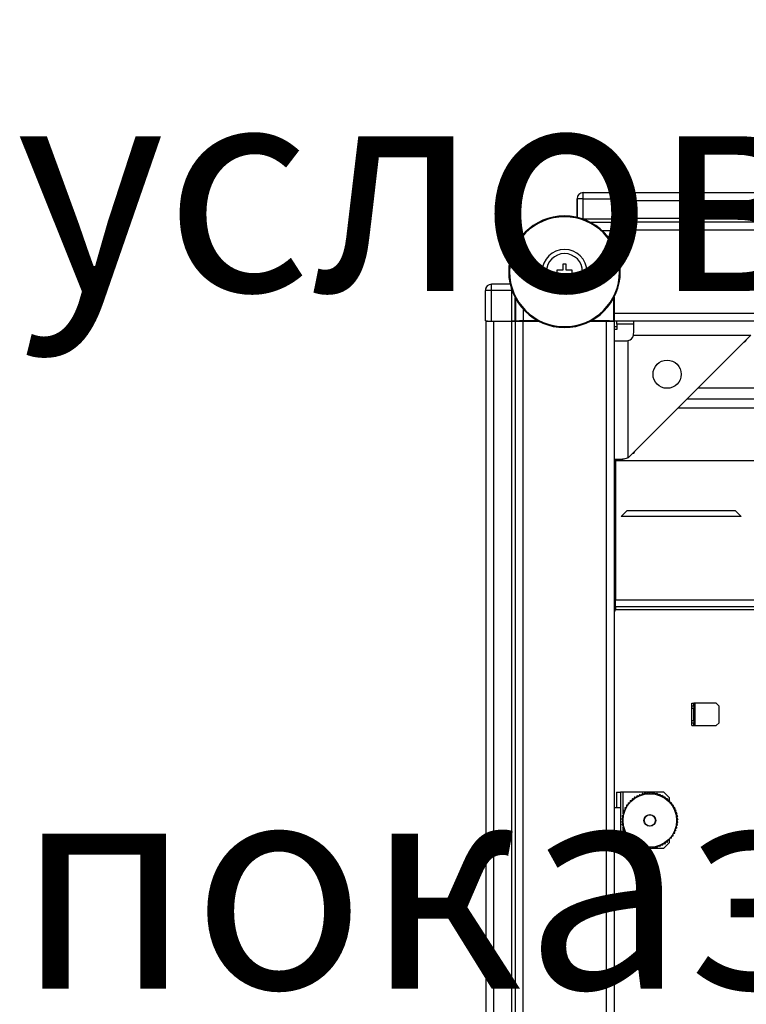
# Model space of a CAD drawing. Units: millimetres. Extents: x 456 to 935, y 266 to 658.
# Drawn here: x 551 to 577, y 297 to 333 of the extents above; entities that cross this region are included whole.
import ezdxf

# ---------------------------------------------------------------- set-up
doc = ezdxf.new("R2010")
doc.units = ezdxf.units.MM

msp = doc.modelspace()

# ---------------------------------------------------------------- linework, layer by layer
at = {"color": 7, "linetype": 'Continuous', "lineweight": 25}
for p, q in [((570.9445, 326.2031), (570.9445, 326.4231)), ((570.9445, 326.4231), (572.0426, 326.4231)), ((662.8489, 326.4107), (572.0489, 326.4107)), ((572.0489, 326.4107), (572.0489, 326.1307)), ((570.7245, 326.2031), (570.7245, 325.5336)), ((570.9445, 326.2031), (570.7245, 326.2031)), ((570.7245, 325.5336), (570.7245, 326.2031)), ((570.9445, 325.4847), (570.9445, 326.2031)), ((570.9445, 326.2031), (572.0445, 326.2031)), ((572.0445, 325.4847), (572.0445, 326.2031)), ((572.0489, 326.1307), (572.0445, 326.1799)), ((662.8489, 326.1307), (572.0489, 326.1307)), ((572.0489, 326.1307), (572.0489, 325.4907)), ((570.2709, 325.5557), (570.2709, 325.5857)), ((570.9445, 325.4847), (572.0445, 325.4847)), ((572.0489, 325.3575), (572.036, 325.3446)), ((572.0489, 325.2107), (572.0361, 325.198)), ((572.0489, 325.3575), (572.0456, 325.3608)), ((662.8489, 325.4907), (572.0489, 325.4907)), ((572.0489, 325.4907), (572.0489, 325.3607)), ((662.8489, 325.3607), (572.0489, 325.3607)), ((572.0489, 325.3607), (572.0489, 325.0807)), ((572.0336, 324.5305), (572.0336, 325.0646)), ((572.0349, 325.058), (572.0349, 324.5281)), ((662.8489, 325.0807), (572.0489, 325.0807)), ((572.0489, 325.0807), (572.0489, 324.5015)), ((570.3309, 323.8607), (570.2109, 323.8607)), ((570.2109, 323.8607), (570.2109, 323.6457)), ((570.3309, 323.6457), (570.3309, 323.8607)), ((570.2109, 323.6457), (569.9959, 323.6457)), ((569.9959, 323.6457), (569.9959, 323.5257)), ((569.9959, 323.5257), (570.2109, 323.5257)), ((570.2109, 323.5257), (570.2109, 323.3107)), ((570.5459, 323.6457), (570.3309, 323.6457)), ((570.3309, 323.3107), (570.3309, 323.5257)), ((570.3309, 323.5257), (570.5459, 323.5257)), ((570.5459, 323.5257), (570.5459, 323.6457)), ((568.3216, 323.1381), (567.6595, 323.1381)), ((567.6595, 322.9181), (567.6595, 323.1381)), ((570.2109, 323.3107), (570.3309, 323.3107)), ((567.6595, 322.9181), (567.4395, 322.9181)), ((567.4395, 321.82), (567.4395, 322.9181)), ((568.3779, 322.9181), (567.6595, 322.9181)), ((567.6595, 321.8181), (567.6595, 322.9181)), ((568.3779, 321.8181), (568.3779, 322.9181)), ((572.0336, 321.829), (572.0336, 322.6409)), ((572.0349, 322.6433), (572.0349, 322.1135)), ((572.0489, 322.6699), (572.0489, 322.0907)), ((572.0361, 321.9735), (572.0489, 321.9607)), ((662.8489, 322.0907), (572.0489, 322.0907)), ((572.0489, 322.0907), (572.0489, 321.8107)), ((567.4489, 321.8107), (567.4489, 271.0107)), ((567.4489, 321.8107), (567.7289, 321.8107)), ((567.6595, 321.8181), (568.3779, 321.8181)), ((567.7289, 321.8107), (567.7289, 271.0107)), ((567.7289, 321.8107), (568.3689, 321.8107)), ((568.3689, 321.8107), (568.3689, 271.0107)), ((568.3689, 321.8107), (568.4989, 321.8107)), ((568.4989, 321.8107), (568.4989, 271.0107)), ((568.4989, 321.8107), (568.7789, 321.8107)), ((568.5019, 321.817), (568.5051, 321.8137)), ((568.518, 321.8266), (568.5051, 321.8137)), ((568.6489, 321.8137), (568.5051, 321.8137)), ((568.6489, 321.8137), (568.6616, 321.8265)), ((568.6489, 321.8137), (568.6489, 321.8107)), ((568.7789, 321.8107), (568.7789, 271.0107)), ((568.7789, 321.8107), (569.3492, 321.8107)), ((568.798, 321.829), (569.3148, 321.829)), ((569.3172, 321.8277), (568.8016, 321.8277)), ((571.1925, 321.8107), (571.7689, 321.8107)), ((571.7461, 321.8277), (571.2245, 321.8277)), ((571.2269, 321.829), (572.0336, 321.829)), ((571.7689, 321.8107), (571.7689, 271.0107)), ((571.7689, 321.8107), (572.0489, 321.8107)), ((571.8861, 321.8265), (571.8989, 321.8137)), ((572.0489, 321.8137), (571.8989, 321.8137)), ((571.8989, 321.8107), (571.8989, 321.8137)), ((571.9019, 321.8137), (571.9019, 321.8107)), ((572.0489, 321.8137), (572.0336, 321.829)), ((662.8489, 321.8107), (572.0489, 321.8107)), ((572.0489, 321.8107), (572.0489, 271.0107)), ((572.1489, 321.7107), (572.1489, 321.8107)), ((572.1489, 321.7107), (572.1489, 321.5107)), ((572.7489, 321.8107), (572.7489, 321.5607)), ((570.2709, 321.6157), (570.2709, 321.5857)), ((572.1489, 321.6107), (572.0489, 321.6107)), ((572.1489, 321.5107), (572.0489, 321.5107)), ((572.5489, 316.9107), (576.9489, 321.3107)), ((572.7438, 321.3107), (576.9489, 321.3107)), ((572.0489, 321.1107), (572.2989, 321.1107)), ((572.5489, 316.9107), (572.5489, 321.1158)), ((576.703, 321.0648), (576.7732, 321.1054)), ((576.7302, 321.0921), (576.7732, 321.1054)), ((576.7732, 321.135), (576.7732, 321.1054)), ((660.2489, 319.0107), (574.6489, 319.0107)), ((572.7215, 317.0834), (572.7542, 317.0834)), ((572.7542, 317.0834), (572.7989, 317.1607)), ((572.7542, 317.0834), (572.7689, 317.1307)), ((662.8489, 316.8107), (572.0489, 316.8107)), ((572.0989, 316.8107), (572.0989, 311.8107)), ((572.1724, 316.8539), (572.3605, 316.8539)), ((572.2989, 314.8107), (572.4989, 315.0107)), ((576.3989, 315.0107), (572.4989, 315.0107)), ((576.3989, 315.0107), (576.5989, 314.8107)), ((576.5989, 314.8107), (572.2989, 314.8107)), ((572.0989, 311.5707), (572.0989, 311.8107)), ((662.7989, 311.8107), (572.0989, 311.8107)), ((662.7989, 311.5707), (572.0989, 311.5707)), ((572.0989, 311.5707), (572.0989, 311.4707)), ((572.0989, 311.4707), (662.7989, 311.4707)), ((574.8289, 308.1107), (574.9089, 308.1107)), ((574.8289, 308.0257), (574.8289, 308.1107)), ((574.8289, 308.0257), (574.9089, 308.0257)), ((574.8289, 307.9257), (574.8289, 308.0257)), ((574.9089, 307.9257), (574.8289, 307.9257)), ((574.8289, 307.4957), (574.8289, 307.9257)), ((574.9089, 308.0257), (574.9089, 308.1107)), ((574.9589, 308.1107), (574.9089, 308.1107)), ((574.9089, 308.0257), (574.9089, 307.9257)), ((574.9089, 307.4957), (574.9089, 307.9257)), ((574.9589, 307.3107), (574.9589, 308.1107)), ((575.7089, 308.1107), (574.9589, 308.1107)), ((575.8089, 308.0107), (575.7089, 308.1107)), ((575.8089, 307.4107), (575.8089, 308.0107)), ((574.8289, 307.4957), (574.9089, 307.4957)), ((574.8289, 307.3957), (574.8289, 307.4957)), ((574.9089, 307.3957), (574.8289, 307.3957)), ((574.8289, 307.3107), (574.8289, 307.3957)), ((574.8289, 307.3107), (574.9089, 307.3107)), ((574.9089, 307.4957), (574.9089, 307.3957)), ((574.9089, 307.3107), (574.9089, 307.3957)), ((574.9089, 307.3107), (574.9589, 307.3107)), ((574.9589, 307.3107), (575.7089, 307.3107)), ((575.7089, 307.3107), (575.8089, 307.4107)), ((572.1289, 304.9207), (572.1289, 304.3707)), ((572.1289, 304.9207), (572.2789, 304.9207)), ((572.2789, 304.9207), (572.2789, 304.3707)), ((572.3789, 304.9207), (572.2789, 304.9207)), ((573.8289, 304.9207), (572.3789, 304.9207)), ((572.697, 304.6841), (572.6798, 304.6316)), ((572.7037, 304.6896), (572.7587, 304.6955)), ((572.7813, 304.7459), (572.7587, 304.6955)), ((572.7886, 304.7507), (572.8439, 304.7507)), ((572.8716, 304.7986), (572.8439, 304.7507)), ((572.8793, 304.8025), (572.9343, 304.7968)), ((572.9669, 304.8415), (572.9343, 304.7968)), ((572.975, 304.8446), (573.0291, 304.8332)), ((573.0662, 304.8743), (573.0291, 304.8332)), ((573.0746, 304.8765), (573.1272, 304.8595)), ((573.1684, 304.8965), (573.1272, 304.8595)), ((573.1769, 304.8978), (573.2275, 304.8754)), ((573.2723, 304.9078), (573.2275, 304.8754)), ((573.2809, 304.9083), (573.3289, 304.8807)), ((573.3768, 304.9083), (573.3289, 304.8807)), ((573.3855, 304.9078), (573.4303, 304.8754)), ((573.4808, 304.8978), (573.4303, 304.8754)), ((573.4894, 304.8965), (573.5306, 304.8595)), ((573.5832, 304.8765), (573.5306, 304.8595)), ((573.5915, 304.8743), (573.6286, 304.8332)), ((573.6828, 304.8446), (573.6286, 304.8332)), ((573.6908, 304.8415), (573.7234, 304.7968)), ((573.7784, 304.8025), (573.7234, 304.7968)), ((573.7861, 304.7986), (573.8139, 304.7507)), ((573.8692, 304.7507), (573.8139, 304.7507)), ((574.0289, 304.7207), (573.8289, 304.9207)), ((573.8764, 304.7459), (573.899, 304.6955)), ((573.954, 304.6896), (573.899, 304.6955)), ((573.9607, 304.6841), (573.9779, 304.6316)), ((574.0289, 304.6206), (574.0289, 304.7207)), ((572.0489, 304.3707), (572.2789, 304.3707)), ((572.2789, 304.3707), (572.2789, 303.4707)), ((572.4371, 304.3603), (572.4427, 304.3052)), ((572.441, 304.368), (572.4888, 304.3957)), ((572.4889, 304.451), (572.4888, 304.3957)), ((572.4936, 304.4583), (572.5441, 304.4809)), ((572.55, 304.5359), (572.5441, 304.4809)), ((572.5554, 304.5426), (572.608, 304.5598)), ((572.6196, 304.6139), (572.608, 304.5598)), ((572.6257, 304.62), (572.6798, 304.6316)), ((574.032, 304.62), (573.9779, 304.6316)), ((574.0381, 304.6139), (574.0497, 304.5598)), ((574.1023, 304.5426), (574.0497, 304.5598)), ((574.1077, 304.5359), (574.1136, 304.4809)), ((574.1641, 304.4583), (574.1136, 304.4809)), ((574.1688, 304.451), (574.1689, 304.3957)), ((574.2168, 304.368), (574.1689, 304.3957)), ((574.2207, 304.3603), (574.215, 304.3052)), ((572.3318, 303.9673), (572.3642, 304.0121)), ((572.3418, 304.0627), (572.3642, 304.0121)), ((572.3431, 304.0712), (572.3801, 304.1124)), ((572.3631, 304.165), (572.3801, 304.1124)), ((572.3653, 304.1734), (572.4064, 304.2105)), ((572.395, 304.2646), (572.4064, 304.2105)), ((572.398, 304.2726), (572.4427, 304.3052)), ((574.2597, 304.2726), (574.215, 304.3052)), ((574.2628, 304.2646), (574.2514, 304.2105)), ((574.2924, 304.1734), (574.2514, 304.2105)), ((574.2947, 304.165), (574.2777, 304.1124)), ((574.3146, 304.0712), (574.2777, 304.1124)), ((574.316, 304.0627), (574.2936, 304.0121)), ((574.326, 303.9673), (574.2936, 304.0121)), ((572.3313, 303.9587), (572.3589, 303.9107)), ((572.3313, 303.8627), (572.3589, 303.9107)), ((572.3318, 303.8541), (572.3642, 303.8093)), ((572.3418, 303.7587), (572.3642, 303.8093)), ((572.3431, 303.7502), (572.3801, 303.709)), ((572.3631, 303.6564), (572.3801, 303.709)), ((572.3653, 303.648), (572.4064, 303.611)), ((574.2924, 303.648), (574.2514, 303.611)), ((574.3146, 303.7502), (574.2777, 303.709)), ((574.2947, 303.6564), (574.2777, 303.709)), ((574.326, 303.8541), (574.2936, 303.8093)), ((574.316, 303.7587), (574.2936, 303.8093)), ((574.3265, 303.9587), (574.2989, 303.9107)), ((574.3265, 303.8627), (574.2989, 303.9107)), ((572.2789, 303.4707), (572.0489, 303.4707)), ((572.1289, 303.4707), (572.1289, 302.9207)), ((572.2789, 302.9207), (572.2789, 303.4707)), ((572.395, 303.5568), (572.4064, 303.611)), ((572.398, 303.5488), (572.4427, 303.5162)), ((572.4371, 303.4611), (572.4427, 303.5162)), ((572.441, 303.4534), (572.4888, 303.4257)), ((572.4889, 303.3704), (572.4888, 303.4257)), ((572.4936, 303.3631), (572.5441, 303.3406)), ((572.55, 303.2855), (572.5441, 303.3406)), ((572.5554, 303.2788), (572.608, 303.2616)), ((572.6196, 303.2076), (572.608, 303.2616)), ((574.0381, 303.2076), (574.0497, 303.2616)), ((574.1023, 303.2788), (574.0497, 303.2616)), ((574.1077, 303.2855), (574.1136, 303.3406)), ((574.1641, 303.3631), (574.1136, 303.3406)), ((574.1688, 303.3704), (574.1689, 303.4257)), ((574.2168, 303.4534), (574.1689, 303.4257)), ((574.2597, 303.5488), (574.215, 303.5162)), ((574.2207, 303.4611), (574.215, 303.5162)), ((574.2628, 303.5568), (574.2514, 303.611)), ((572.1289, 302.9207), (572.2789, 302.9207)), ((572.2789, 302.9207), (572.3789, 302.9207)), ((572.3789, 302.9207), (573.2625, 302.9207)), ((572.6257, 303.2015), (572.6798, 303.1899)), ((572.697, 303.1373), (572.6798, 303.1899)), ((572.7037, 303.1318), (572.7587, 303.126)), ((572.7813, 303.0755), (572.7587, 303.126)), ((572.7886, 303.0708), (572.8439, 303.0707)), ((572.8716, 303.0228), (572.8439, 303.0707)), ((572.8793, 303.0189), (572.9343, 303.0246)), ((572.9669, 302.9799), (572.9343, 303.0246)), ((572.975, 302.9768), (573.0291, 302.9882)), ((573.0662, 302.9471), (573.0291, 302.9882)), ((573.0746, 302.9449), (573.1272, 302.9619)), ((573.1684, 302.925), (573.1272, 302.9619)), ((573.1769, 302.9236), (573.2275, 302.946)), ((573.2723, 302.9136), (573.2275, 302.946)), ((573.2809, 302.9131), (573.3289, 302.9407)), ((573.2941, 302.9207), (573.3637, 302.9207)), ((573.3768, 302.9131), (573.3289, 302.9407)), ((573.3855, 302.9136), (573.4303, 302.946)), ((573.3953, 302.9207), (573.8289, 302.9207)), ((573.4808, 302.9236), (573.4303, 302.946)), ((573.4894, 302.925), (573.5306, 302.9619)), ((573.5832, 302.9449), (573.5306, 302.9619)), ((573.5915, 302.9471), (573.6286, 302.9882)), ((573.6828, 302.9768), (573.6286, 302.9882)), ((573.6908, 302.9799), (573.7234, 303.0246)), ((573.7784, 303.0189), (573.7234, 303.0246)), ((573.7861, 303.0228), (573.8139, 303.0707)), ((573.8692, 303.0708), (573.8139, 303.0707)), ((573.8289, 302.9207), (574.0289, 303.1207)), ((573.8764, 303.0755), (573.899, 303.126)), ((573.954, 303.1318), (573.899, 303.126)), ((573.9607, 303.1373), (573.9779, 303.1899)), ((574.032, 303.2015), (573.9779, 303.1899)), ((574.0289, 303.1207), (574.0289, 303.2008))]:
    msp.add_line(p, q, dxfattribs=at)
at = {"color": 8, "linetype": 'Continuous', "lineweight": 25}
for p, q in [((571.1924, 325.3608), (572.0456, 325.3608)), ((572.036, 325.3446), (571.2228, 325.3446)), ((571.6173, 325.0646), (572.0336, 325.0646)), ((572.0349, 325.058), (572.0489, 325.058)), ((568.3779, 322.9181), (568.3777, 322.9655)), ((568.5019, 321.817), (568.5019, 322.6526)), ((568.518, 322.6226), (568.518, 321.8266)), ((568.798, 321.829), (568.798, 322.2327)), ((572.0489, 322.1135), (572.0349, 322.1135)), ((572.0361, 321.9735), (572.0489, 321.9735)), ((568.6616, 321.8265), (568.6616, 321.8107)), ((568.8016, 321.8107), (568.8016, 321.8277)), ((571.7461, 321.8277), (571.7461, 321.8107)), ((571.8861, 321.8107), (571.8861, 321.8265)), ((572.7489, 321.7107), (572.1489, 321.7107)), ((574.0198, 319.4107), (573.878, 319.4107)), ((659.8489, 319.4107), (575.0489, 319.4107)), ((574.3489, 318.7107), (660.5489, 318.7107)), ((572.3789, 304.1856), (572.3789, 304.9207)), ((572.3789, 302.9207), (572.3789, 303.6358))]:
    msp.add_line(p, q, dxfattribs=at)
at = {"color": 7, "linetype": 'Continuous', "lineweight": 25, "flags": 128}
for points in [[(567.453, 322.994), (567.4437, 322.9611), (567.4395, 322.9181)], [(567.665, 321.8181), (567.6743, 321.8161), (567.7289, 321.8107)]]:
    msp.add_lwpolyline(points, dxfattribs=at)
at = {"color": 7, "linetype": 'Continuous', "lineweight": 25}
for centre, radius in [((573.9489, 319.9107), 0.505), ((573.3289, 303.9107), 0.96), ((573.3289, 303.9107), 0.21), ((573.3289, 303.9107), 0.2)]:
    msp.add_circle(centre, radius, dxfattribs=at)
for centre, radius, start, end in [((570.9445, 326.2031), 0.22, 90, 180), ((570.9445, 326.2031), 0.22, 90.00513, 179.99487), ((570.2709, 323.5857), 2, 90, 270), ((570.2709, 323.5857), 1.97, 90, 270), ((570.2709, 323.5857), 2, 270, 90), ((570.2709, 323.5857), 1.97, 270, 90), ((570.2709, 323.5857), 0.8, 90, 270), ((570.2709, 323.5857), 0.65, 90, 270), ((570.2709, 323.5857), 0.8, 270, 90), ((570.2709, 323.5857), 0.65, 270, 90), ((567.6595, 322.9181), 0.22, 90, 180), ((572.4989, 321.3607), 0.25, 281.53696, 348.46304), ((572.0239, 311.4707), 0.075, 289.47122, 0)]:
    msp.add_arc(centre, radius, start, end, dxfattribs=at)
for centre, major_axis, start_param, end_param in [((572.0426, 326.2031), (0, 0.22), 4.712389, 6.291912), ((572.0456, 325.4847), (0, 0.124), 1.5707964, 3.132866), ((567.6595, 321.82), (0.22, 0), 3.132866, 4.712389), ((568.3779, 321.817), (0.124, 0), 0.0087266, 1.5707963)]:
    msp.add_ellipse(centre, major_axis=major_axis, ratio=0.0087269, start_param=start_param, end_param=end_param, dxfattribs=at)
at = {"color": 8, "linetype": 'Continuous', "lineweight": 25}
msp.add_open_spline([(570.8531, 325.485), (570.8563, 325.485), (570.8839, 325.4848), (570.9161, 325.4848), (570.9445, 325.4847)], degree=3, knots=[0, 0, 0, 0, 0.1153041, 1, 1, 1, 1], dxfattribs=at)
at = {"color": 7, "linetype": 'Continuous', "lineweight": 25}
for points, knots in [([(572.0336, 325.0646), (572.0336, 325.0937), (572.0337, 325.1567), (572.0341, 325.2303), (572.0346, 325.2824), (572.035, 325.3157), (572.0355, 325.3394), (572.0358, 325.3428), (572.036, 325.3446)], [0, 0, 0, 0, 0.199363, 0.4320051, 0.5614151, 0.6992209, 0.8454192, 1, 1, 1, 1]), ([(572.0361, 325.198), (572.036, 325.1971), (572.0358, 325.1954), (572.0356, 325.1835), (572.0354, 325.1668), (572.0352, 325.1408), (572.035, 325.104), (572.0349, 325.0725), (572.0349, 325.058)], [0, 0, 0, 0, 0.1545813, 0.3007769, 0.4385863, 0.5679959, 0.8006374, 1, 1, 1, 1]), ([(572.0349, 322.1135), (572.0349, 322.0989), (572.035, 322.0674), (572.0352, 322.0306), (572.0354, 322.0046), (572.0356, 321.9879), (572.0358, 321.9761), (572.036, 321.9743), (572.0361, 321.9735)], [0, 0, 0, 0, 0.1993617, 0.4320142, 0.5614233, 0.6992244, 0.8454194, 1, 1, 1, 1]), ([(568.518, 321.8266), (568.5198, 321.8268), (568.5232, 321.8271), (568.5469, 321.8276), (568.5802, 321.8281), (568.6323, 321.8285), (568.7059, 321.8289), (568.7689, 321.829), (568.798, 321.829)], [0, 0, 0, 0, 0.1545791, 0.3007767, 0.4385818, 0.5679911, 0.800638, 1, 1, 1, 1]), ([(568.8016, 321.8277), (568.7871, 321.8277), (568.7556, 321.8276), (568.7188, 321.8274), (568.6927, 321.8272), (568.6761, 321.827), (568.6642, 321.8268), (568.6625, 321.8266), (568.6616, 321.8265)], [0, 0, 0, 0, 0.1993503, 0.4320052, 0.5614156, 0.6992182, 0.8454196, 1, 1, 1, 1]), ([(571.8861, 321.8265), (571.8852, 321.8266), (571.8835, 321.8268), (571.8717, 321.827), (571.855, 321.8272), (571.829, 321.8274), (571.7922, 321.8276), (571.7607, 321.8277), (571.7461, 321.8277)], [0, 0, 0, 0, 0.1545798, 0.3007757, 0.4385853, 0.5679952, 0.8006371, 1, 1, 1, 1]), ([(572.7438, 321.3107), (572.7483, 321.3731), (572.7551, 321.4692), (572.756, 321.5854), (572.7554, 321.6657), (572.7536, 321.7306), (572.7506, 321.7935), (572.7496, 321.8039), (572.7489, 321.8107)], [0, 0, 0, 0, 0.2378903, 0.3664969, 0.4979221, 0.6296458, 0.7591223, 1, 1, 1, 1]), ([(572.0489, 321.1107), (572.0556, 321.11), (572.0661, 321.109), (572.129, 321.106), (572.1939, 321.1042), (572.2742, 321.1036), (572.3904, 321.1044), (572.4865, 321.1113), (572.5489, 321.1158)], [0, 0, 0, 0, 0.2408781, 0.370353, 0.5020792, 0.6335046, 0.7621114, 1, 1, 1, 1]), ([(572.5489, 316.9107), (572.525, 316.9011), (572.4734, 316.8803), (572.3872, 316.8658), (572.297, 316.8567), (572.2109, 316.8535), (572.138, 316.854), (572.0855, 316.8565), (572.0543, 316.8597), (572.0506, 316.8604), (572.0489, 316.8607)], [0, 0, 0, 0, 0.0972131, 0.2103218, 0.3364267, 0.4713373, 0.6102728, 0.748167, 0.8798215, 1, 1, 1, 1]), ([(572.6995, 304.6878), (572.699, 304.6873), (572.698, 304.6863), (572.6973, 304.685), (572.697, 304.6842), (572.697, 304.6841)], [0, 0, 0, 0, 0.4604906, 0.9178558, 1, 1, 1, 1]), ([(572.7037, 304.6896), (572.7031, 304.6895), (572.7018, 304.6892), (572.7003, 304.6884), (572.6996, 304.6879), (572.6995, 304.6878)], [0, 0, 0, 0, 0.458135, 0.9197914, 1, 1, 1, 1]), ([(572.7842, 304.7494), (572.7836, 304.7489), (572.7825, 304.748), (572.7817, 304.7467), (572.7814, 304.7461), (572.7813, 304.7459)], [0, 0, 0, 0, 0.4602006, 0.91773, 1, 1, 1, 1]), ([(572.7886, 304.7507), (572.7879, 304.7506), (572.7866, 304.7505), (572.7851, 304.7499), (572.7843, 304.7494), (572.7842, 304.7494)], [0, 0, 0, 0, 0.4581268, 0.9197143, 1, 1, 1, 1]), ([(572.8749, 304.8017), (572.8742, 304.8013), (572.873, 304.8005), (572.8721, 304.7994), (572.8717, 304.7987), (572.8716, 304.7986)], [0, 0, 0, 0, 0.4599661, 0.91789555, 1, 1, 1, 1]), ([(572.8793, 304.8025), (572.8787, 304.8026), (572.8773, 304.8026), (572.8758, 304.8021), (572.875, 304.8018), (572.8749, 304.8017)], [0, 0, 0, 0, 0.4579861, 0.9194407, 1, 1, 1, 1]), ([(572.9705, 304.8443), (572.9698, 304.844), (572.9685, 304.8433), (572.9675, 304.8422), (572.967, 304.8416), (572.9669, 304.8415)], [0, 0, 0, 0, 0.4601613, 0.9181293, 1, 1, 1, 1]), ([(572.975, 304.8446), (572.9743, 304.8447), (572.973, 304.8449), (572.9714, 304.8446), (572.9706, 304.8443), (572.9705, 304.8443)], [0, 0, 0, 0, 0.4576592, 0.9200903, 1, 1, 1, 1]), ([(573.07, 304.8766), (573.0693, 304.8764), (573.068, 304.8759), (573.0668, 304.8749), (573.0663, 304.8744), (573.0662, 304.8743)], [0, 0, 0, 0, 0.4600346, 0.9177965, 1, 1, 1, 1]), ([(573.0746, 304.8765), (573.0739, 304.8767), (573.0726, 304.877), (573.071, 304.8769), (573.0702, 304.8767), (573.07, 304.8766)], [0, 0, 0, 0, 0.4577197, 0.9194139, 1, 1, 1, 1]), ([(573.1724, 304.8984), (573.1717, 304.8982), (573.1703, 304.8979), (573.1691, 304.897), (573.1685, 304.8965), (573.1684, 304.8965)], [0, 0, 0, 0, 0.4603687, 0.9176429, 1, 1, 1, 1]), ([(573.1769, 304.8978), (573.1763, 304.898), (573.175, 304.8985), (573.1734, 304.8985), (573.1725, 304.8984), (573.1724, 304.8984)], [0, 0, 0, 0, 0.45776633, 0.91970289, 1, 1, 1, 1]), ([(573.2765, 304.9093), (573.2758, 304.9092), (573.2743, 304.909), (573.273, 304.9083), (573.2724, 304.9079), (573.2723, 304.9078)], [0, 0, 0, 0, 0.4602575, 0.9178365, 1, 1, 1, 1]), ([(573.2809, 304.9083), (573.2803, 304.9086), (573.2791, 304.9092), (573.2775, 304.9094), (573.2766, 304.9093), (573.2765, 304.9093)], [0, 0, 0, 0, 0.4579973, 0.9191673, 1, 1, 1, 1]), ([(573.3812, 304.9093), (573.3805, 304.9093), (573.379, 304.9093), (573.3776, 304.9087), (573.3769, 304.9083), (573.3768, 304.9083)], [0, 0, 0, 0, 0.4598211, 0.9175638, 1, 1, 1, 1]), ([(573.3855, 304.9078), (573.3849, 304.9082), (573.3838, 304.9089), (573.3822, 304.9093), (573.3813, 304.9093), (573.3812, 304.9093)], [0, 0, 0, 0, 0.4577829, 0.9195893, 1, 1, 1, 1]), ([(573.4853, 304.8984), (573.4846, 304.8984), (573.4831, 304.8985), (573.4817, 304.8981), (573.481, 304.8978), (573.4808, 304.8978)], [0, 0, 0, 0, 0.4599418, 0.9177538, 1, 1, 1, 1]), ([(573.4894, 304.8965), (573.4889, 304.8969), (573.4878, 304.8977), (573.4863, 304.8982), (573.4854, 304.8984), (573.4853, 304.8984)], [0, 0, 0, 0, 0.4580418, 0.9197398, 1, 1, 1, 1]), ([(573.5877, 304.8766), (573.587, 304.8768), (573.5855, 304.877), (573.584, 304.8768), (573.5833, 304.8765), (573.5832, 304.8765)], [0, 0, 0, 0, 0.4605188, 0.9178227, 1, 1, 1, 1]), ([(573.5915, 304.8743), (573.5911, 304.8747), (573.5901, 304.8757), (573.5886, 304.8764), (573.5878, 304.8766), (573.5877, 304.8766)], [0, 0, 0, 0, 0.4577, 0.9196433, 1, 1, 1, 1]), ([(573.6872, 304.8443), (573.6865, 304.8445), (573.6851, 304.8449), (573.6836, 304.8448), (573.6829, 304.8447), (573.6828, 304.8446)], [0, 0, 0, 0, 0.4599805, 0.9177531, 1, 1, 1, 1]), ([(573.6908, 304.8415), (573.6904, 304.842), (573.6895, 304.8431), (573.6881, 304.8439), (573.6873, 304.8442), (573.6872, 304.8443)], [0, 0, 0, 0, 0.4576777, 0.9193589, 1, 1, 1, 1]), ([(573.7828, 304.8017), (573.7822, 304.802), (573.7808, 304.8025), (573.7793, 304.8026), (573.7786, 304.8025), (573.7784, 304.8025)], [0, 0, 0, 0, 0.45979015, 0.91755639, 1, 1, 1, 1]), ([(573.7861, 304.7986), (573.7858, 304.7992), (573.785, 304.8003), (573.7837, 304.8013), (573.783, 304.8017), (573.7828, 304.8017)], [0, 0, 0, 0, 0.457669, 0.9194847, 1, 1, 1, 1]), ([(573.8735, 304.7494), (573.8728, 304.7497), (573.8716, 304.7504), (573.8701, 304.7506), (573.8693, 304.7506), (573.8692, 304.7507)], [0, 0, 0, 0, 0.4600833, 0.9182904, 1, 1, 1, 1]), ([(573.8764, 304.7459), (573.8761, 304.7465), (573.8755, 304.7477), (573.8743, 304.7488), (573.8736, 304.7493), (573.8735, 304.7494)], [0, 0, 0, 0, 0.45783221, 0.91948538, 1, 1, 1, 1]), ([(573.9582, 304.6879), (573.9576, 304.6883), (573.9564, 304.6891), (573.9549, 304.6895), (573.9542, 304.6896), (573.954, 304.6896)], [0, 0, 0, 0, 0.4602851, 0.9177751, 1, 1, 1, 1]), ([(573.9607, 304.6841), (573.9605, 304.6848), (573.96, 304.686), (573.9589, 304.6872), (573.9583, 304.6878), (573.9582, 304.6879)], [0, 0, 0, 0, 0.45795341, 0.91939572, 1, 1, 1, 1]), ([(572.4379, 304.3647), (572.4376, 304.364), (572.437, 304.3626), (572.437, 304.3611), (572.437, 304.3604), (572.4371, 304.3603)], [0, 0, 0, 0, 0.4603255, 0.9178719, 1, 1, 1, 1]), ([(572.441, 304.368), (572.4404, 304.3676), (572.4393, 304.3668), (572.4383, 304.3655), (572.4379, 304.3648), (572.4379, 304.3647)], [0, 0, 0, 0, 0.457933, 0.9195984, 1, 1, 1, 1]), ([(572.4902, 304.4553), (572.4899, 304.4547), (572.4892, 304.4534), (572.4889, 304.4519), (572.4889, 304.4511), (572.4889, 304.451)], [0, 0, 0, 0, 0.4602803, 0.917893, 1, 1, 1, 1]), ([(572.4936, 304.4583), (572.4931, 304.458), (572.4919, 304.4573), (572.4907, 304.4561), (572.4903, 304.4554), (572.4902, 304.4553)], [0, 0, 0, 0, 0.4577318, 0.9196266, 1, 1, 1, 1]), ([(572.5517, 304.54), (572.5513, 304.5394), (572.5505, 304.5382), (572.5501, 304.5367), (572.55, 304.536), (572.55, 304.5359)], [0, 0, 0, 0, 0.4601683, 0.9178718, 1, 1, 1, 1]), ([(572.5554, 304.5426), (572.5548, 304.5423), (572.5536, 304.5418), (572.5524, 304.5408), (572.5518, 304.5401), (572.5517, 304.54)], [0, 0, 0, 0, 0.4581794, 0.9196236, 1, 1, 1, 1]), ([(572.6218, 304.6178), (572.6213, 304.6172), (572.6203, 304.6161), (572.6198, 304.6147), (572.6197, 304.614), (572.6196, 304.6139)], [0, 0, 0, 0, 0.4602562, 0.9179707, 1, 1, 1, 1]), ([(572.6257, 304.62), (572.6251, 304.6198), (572.6238, 304.6194), (572.6225, 304.6185), (572.6218, 304.6179), (572.6218, 304.6178)], [0, 0, 0, 0, 0.4579968, 0.9194409, 1, 1, 1, 1]), ([(574.036, 304.6178), (574.0354, 304.6183), (574.0343, 304.6192), (574.0329, 304.6198), (574.0321, 304.6199), (574.032, 304.62)], [0, 0, 0, 0, 0.4600766, 0.9177101, 1, 1, 1, 1]), ([(574.0381, 304.6139), (574.0379, 304.6145), (574.0376, 304.6158), (574.0367, 304.6171), (574.0361, 304.6177), (574.036, 304.6178)], [0, 0, 0, 0, 0.4578283, 0.9197305, 1, 1, 1, 1]), ([(574.106, 304.54), (574.1055, 304.5406), (574.1045, 304.5416), (574.1031, 304.5423), (574.1024, 304.5425), (574.1023, 304.5426)], [0, 0, 0, 0, 0.46038132, 0.91799341, 1, 1, 1, 1]), ([(574.1077, 304.5359), (574.1076, 304.5365), (574.1074, 304.5378), (574.1066, 304.5393), (574.1061, 304.5399), (574.106, 304.54)], [0, 0, 0, 0, 0.4579739, 0.9195364, 1, 1, 1, 1]), ([(574.1675, 304.4554), (574.1671, 304.4559), (574.1662, 304.4571), (574.1649, 304.4579), (574.1642, 304.4582), (574.1641, 304.4583)], [0, 0, 0, 0, 0.4602253, 0.9181046, 1, 1, 1, 1]), ([(574.1688, 304.451), (574.1688, 304.4517), (574.1687, 304.453), (574.1681, 304.4545), (574.1676, 304.4553), (574.1675, 304.4554)], [0, 0, 0, 0, 0.4578516, 0.9194741, 1, 1, 1, 1]), ([(574.2199, 304.3647), (574.2195, 304.3653), (574.2187, 304.3666), (574.2175, 304.3675), (574.2169, 304.3679), (574.2168, 304.368)], [0, 0, 0, 0, 0.4604324, 0.9181867, 1, 1, 1, 1]), ([(574.2207, 304.3603), (574.2207, 304.3609), (574.2208, 304.3623), (574.2203, 304.3638), (574.2199, 304.3646), (574.2199, 304.3647)], [0, 0, 0, 0, 0.4578773, 0.9198903, 1, 1, 1, 1]), ([(572.3318, 303.9673), (572.3314, 303.9667), (572.3307, 303.9656), (572.3303, 303.964), (572.3303, 303.9631), (572.3302, 303.963)], [0, 0, 0, 0, 0.4578504, 0.9197106, 1, 1, 1, 1]), ([(572.3412, 304.0671), (572.3411, 304.0664), (572.341, 304.0649), (572.3414, 304.0635), (572.3417, 304.0628), (572.3418, 304.0627)], [0, 0, 0, 0, 0.4601624, 0.9179558, 1, 1, 1, 1]), ([(572.3431, 304.0712), (572.3427, 304.0707), (572.3419, 304.0696), (572.3414, 304.0681), (572.3412, 304.0672), (572.3412, 304.0671)], [0, 0, 0, 0, 0.45772188, 0.91960105, 1, 1, 1, 1]), ([(572.3629, 304.1695), (572.3628, 304.1688), (572.3626, 304.1673), (572.3628, 304.1659), (572.363, 304.1651), (572.3631, 304.165)], [0, 0, 0, 0, 0.4602538, 0.917929, 1, 1, 1, 1]), ([(572.3653, 304.1734), (572.3648, 304.1729), (572.3639, 304.1719), (572.3632, 304.1705), (572.363, 304.1696), (572.3629, 304.1695)], [0, 0, 0, 0, 0.4577107, 0.9195395, 1, 1, 1, 1]), ([(572.3953, 304.269), (572.3951, 304.2683), (572.3947, 304.2669), (572.3948, 304.2655), (572.3949, 304.2647), (572.395, 304.2646)], [0, 0, 0, 0, 0.4603461, 0.9178825, 1, 1, 1, 1]), ([(572.398, 304.2726), (572.3975, 304.2722), (572.3965, 304.2714), (572.3957, 304.27), (572.3953, 304.2692), (572.3953, 304.269)], [0, 0, 0, 0, 0.4579826, 0.9196875, 1, 1, 1, 1]), ([(574.2625, 304.2691), (574.2621, 304.2698), (574.2615, 304.2711), (574.2604, 304.2721), (574.2598, 304.2726), (574.2597, 304.2726)], [0, 0, 0, 0, 0.4601164, 0.9177363, 1, 1, 1, 1]), ([(574.2628, 304.2646), (574.2629, 304.2652), (574.2631, 304.2666), (574.2628, 304.2682), (574.2625, 304.269), (574.2625, 304.2691)], [0, 0, 0, 0, 0.4579768, 0.9197142, 1, 1, 1, 1]), ([(574.2948, 304.1696), (574.2945, 304.1702), (574.294, 304.1716), (574.2931, 304.1728), (574.2925, 304.1733), (574.2924, 304.1734)], [0, 0, 0, 0, 0.4601935, 0.9181067, 1, 1, 1, 1]), ([(574.2947, 304.165), (574.2948, 304.1657), (574.2952, 304.167), (574.295, 304.1686), (574.2948, 304.1694), (574.2948, 304.1696)], [0, 0, 0, 0, 0.4578915, 0.9196319, 1, 1, 1, 1]), ([(574.3166, 304.0672), (574.3164, 304.0679), (574.316, 304.0693), (574.3152, 304.0705), (574.3147, 304.0711), (574.3146, 304.0712)], [0, 0, 0, 0, 0.4601977, 0.9177356, 1, 1, 1, 1]), ([(574.316, 304.0627), (574.3162, 304.0633), (574.3167, 304.0646), (574.3167, 304.0662), (574.3166, 304.067), (574.3166, 304.0672)], [0, 0, 0, 0, 0.4578458, 0.9194917, 1, 1, 1, 1]), ([(574.3275, 303.9631), (574.3274, 303.9638), (574.3272, 303.9652), (574.3265, 303.9666), (574.3261, 303.9672), (574.326, 303.9673)], [0, 0, 0, 0, 0.46025069, 0.91786501, 1, 1, 1, 1]), ([(572.3302, 303.963), (572.3303, 303.9623), (572.3303, 303.9608), (572.3309, 303.9594), (572.3312, 303.9588), (572.3313, 303.9587)], [0, 0, 0, 0, 0.4601575, 0.9179649, 1, 1, 1, 1]), ([(572.3313, 303.8627), (572.331, 303.8622), (572.3304, 303.8609), (572.3302, 303.8593), (572.3302, 303.8585), (572.3303, 303.8583)], [0, 0, 0, 0, 0.4578664, 0.9197562, 1, 1, 1, 1]), ([(572.3303, 303.8583), (572.3304, 303.8576), (572.3306, 303.8562), (572.3312, 303.8548), (572.3317, 303.8542), (572.3318, 303.8541)], [0, 0, 0, 0, 0.4600428, 0.9178534, 1, 1, 1, 1]), ([(572.3418, 303.7587), (572.3416, 303.7581), (572.3411, 303.7569), (572.3411, 303.7552), (572.3412, 303.7544), (572.3412, 303.7542)], [0, 0, 0, 0, 0.4577479, 0.9195689, 1, 1, 1, 1]), ([(572.3412, 303.7542), (572.3414, 303.7535), (572.3417, 303.7521), (572.3426, 303.7509), (572.3431, 303.7503), (572.3431, 303.7502)], [0, 0, 0, 0, 0.4601977, 0.9177356, 1, 1, 1, 1]), ([(572.3631, 303.6564), (572.3629, 303.6557), (572.3626, 303.6544), (572.3627, 303.6528), (572.3629, 303.652), (572.363, 303.6519)], [0, 0, 0, 0, 0.457791, 0.9197716, 1, 1, 1, 1]), ([(572.363, 303.6519), (572.3632, 303.6512), (572.3637, 303.6498), (572.3647, 303.6487), (572.3652, 303.6481), (572.3653, 303.648)], [0, 0, 0, 0, 0.4601935, 0.9181067, 1, 1, 1, 1]), ([(574.2924, 303.648), (574.2929, 303.6485), (574.2938, 303.6495), (574.2945, 303.651), (574.2948, 303.6518), (574.2948, 303.6519)], [0, 0, 0, 0, 0.4577107, 0.9195395, 1, 1, 1, 1]), ([(574.2948, 303.6519), (574.2949, 303.6526), (574.2952, 303.6541), (574.2949, 303.6555), (574.2947, 303.6563), (574.2947, 303.6564)], [0, 0, 0, 0, 0.4602538, 0.917929, 1, 1, 1, 1]), ([(574.3146, 303.7502), (574.315, 303.7507), (574.3159, 303.7518), (574.3164, 303.7533), (574.3165, 303.7542), (574.3166, 303.7543)], [0, 0, 0, 0, 0.4578557, 0.9197512, 1, 1, 1, 1]), ([(574.3166, 303.7543), (574.3166, 303.755), (574.3167, 303.7565), (574.3163, 303.7579), (574.316, 303.7586), (574.316, 303.7587)], [0, 0, 0, 0, 0.46027689, 0.91774373, 1, 1, 1, 1]), ([(574.326, 303.8541), (574.3264, 303.8547), (574.3271, 303.8558), (574.3274, 303.8574), (574.3275, 303.8583), (574.3275, 303.8584)], [0, 0, 0, 0, 0.4579207, 0.9197202, 1, 1, 1, 1]), ([(574.3265, 303.9587), (574.3267, 303.9593), (574.3273, 303.9605), (574.3275, 303.9621), (574.3275, 303.9629), (574.3275, 303.9631)], [0, 0, 0, 0, 0.45787416, 0.91977175, 1, 1, 1, 1]), ([(574.3275, 303.8584), (574.3275, 303.8591), (574.3274, 303.8606), (574.3269, 303.862), (574.3265, 303.8626), (574.3265, 303.8627)], [0, 0, 0, 0, 0.46015516, 0.91770285, 1, 1, 1, 1]), ([(572.395, 303.5568), (572.3949, 303.5562), (572.3947, 303.5548), (572.395, 303.5532), (572.3953, 303.5524), (572.3953, 303.5523)], [0, 0, 0, 0, 0.4580017, 0.9197178, 1, 1, 1, 1]), ([(572.3953, 303.5523), (572.3956, 303.5517), (572.3963, 303.5503), (572.3973, 303.5493), (572.398, 303.5488), (572.398, 303.5488)], [0, 0, 0, 0, 0.4603463, 0.9177252, 1, 1, 1, 1]), ([(572.4371, 303.4611), (572.437, 303.4605), (572.437, 303.4591), (572.4374, 303.4576), (572.4378, 303.4568), (572.4379, 303.4567)], [0, 0, 0, 0, 0.4577549, 0.9196444, 1, 1, 1, 1]), ([(572.4379, 303.4567), (572.4383, 303.4561), (572.4391, 303.4548), (572.4402, 303.4539), (572.4409, 303.4535), (572.441, 303.4534)], [0, 0, 0, 0, 0.4600154, 0.9177117, 1, 1, 1, 1]), ([(572.4889, 303.3704), (572.489, 303.3697), (572.4891, 303.3684), (572.4897, 303.3669), (572.4902, 303.3662), (572.4902, 303.366)], [0, 0, 0, 0, 0.4579543, 0.9199135, 1, 1, 1, 1]), ([(572.4902, 303.366), (572.4907, 303.3655), (572.4916, 303.3643), (572.4928, 303.3635), (572.4935, 303.3632), (572.4936, 303.3631)], [0, 0, 0, 0, 0.4606333, 0.918105, 1, 1, 1, 1]), ([(572.55, 303.2855), (572.5501, 303.2849), (572.5504, 303.2836), (572.5511, 303.2821), (572.5517, 303.2815), (572.5517, 303.2814)], [0, 0, 0, 0, 0.4579523, 0.9199183, 1, 1, 1, 1]), ([(572.5517, 303.2814), (572.5523, 303.2808), (572.5533, 303.2798), (572.5546, 303.2791), (572.5553, 303.2789), (572.5554, 303.2788)], [0, 0, 0, 0, 0.46038132, 0.91799341, 1, 1, 1, 1]), ([(574.1023, 303.2788), (574.1029, 303.2791), (574.1042, 303.2796), (574.1054, 303.2806), (574.106, 303.2813), (574.106, 303.2814)], [0, 0, 0, 0, 0.4580964, 0.919922, 1, 1, 1, 1]), ([(574.106, 303.2814), (574.1065, 303.282), (574.1073, 303.2832), (574.1076, 303.2847), (574.1077, 303.2854), (574.1077, 303.2855)], [0, 0, 0, 0, 0.46044021, 0.91795512, 1, 1, 1, 1]), ([(574.1641, 303.3631), (574.1647, 303.3635), (574.1659, 303.3641), (574.167, 303.3653), (574.1675, 303.366), (574.1676, 303.3661)], [0, 0, 0, 0, 0.4575659, 0.9197113, 1, 1, 1, 1]), ([(574.1676, 303.3661), (574.1679, 303.3667), (574.1686, 303.368), (574.1688, 303.3695), (574.1688, 303.3703), (574.1688, 303.3704)], [0, 0, 0, 0, 0.4602803, 0.917893, 1, 1, 1, 1]), ([(574.2168, 303.4534), (574.2173, 303.4538), (574.2184, 303.4546), (574.2194, 303.4559), (574.2198, 303.4566), (574.2199, 303.4567)], [0, 0, 0, 0, 0.4578352, 0.9197748, 1, 1, 1, 1]), ([(574.2199, 303.4567), (574.2202, 303.4574), (574.2207, 303.4588), (574.2208, 303.4603), (574.2207, 303.461), (574.2207, 303.4611)], [0, 0, 0, 0, 0.4602067, 0.917821, 1, 1, 1, 1]), ([(574.2597, 303.5488), (574.2602, 303.5492), (574.2612, 303.5501), (574.2621, 303.5514), (574.2624, 303.5522), (574.2625, 303.5524)], [0, 0, 0, 0, 0.457814, 0.9194792, 1, 1, 1, 1]), ([(574.2625, 303.5524), (574.2627, 303.5531), (574.2631, 303.5545), (574.263, 303.556), (574.2628, 303.5567), (574.2628, 303.5568)], [0, 0, 0, 0, 0.4603017, 0.9179672, 1, 1, 1, 1]), ([(572.6196, 303.2076), (572.6198, 303.2069), (572.6202, 303.2056), (572.6211, 303.2043), (572.6217, 303.2037), (572.6218, 303.2036)], [0, 0, 0, 0, 0.4579015, 0.9197413, 1, 1, 1, 1]), ([(572.6218, 303.2036), (572.6224, 303.2031), (572.6235, 303.2022), (572.6249, 303.2016), (572.6256, 303.2015), (572.6257, 303.2015)], [0, 0, 0, 0, 0.4600161, 0.9177368, 1, 1, 1, 1]), ([(572.697, 303.1373), (572.6973, 303.1367), (572.6978, 303.1354), (572.6988, 303.1342), (572.6995, 303.1336), (572.6996, 303.1335)], [0, 0, 0, 0, 0.4578205, 0.919376, 1, 1, 1, 1]), ([(572.6996, 303.1335), (572.7002, 303.1331), (572.7014, 303.1323), (572.7028, 303.1319), (572.7036, 303.1319), (572.7037, 303.1318)], [0, 0, 0, 0, 0.4602848, 0.9183389, 1, 1, 1, 1]), ([(572.7813, 303.0755), (572.7816, 303.0749), (572.7823, 303.0737), (572.7834, 303.0726), (572.7842, 303.0721), (572.7843, 303.072)], [0, 0, 0, 0, 0.4578984, 0.9194952, 1, 1, 1, 1]), ([(572.7843, 303.072), (572.7849, 303.0717), (572.7862, 303.071), (572.7877, 303.0708), (572.7884, 303.0708), (572.7886, 303.0708)], [0, 0, 0, 0, 0.4598235, 0.9177719, 1, 1, 1, 1]), ([(572.8716, 303.0228), (572.872, 303.0223), (572.8727, 303.0211), (572.874, 303.0202), (572.8748, 303.0197), (572.8749, 303.0197)], [0, 0, 0, 0, 0.457669, 0.9194847, 1, 1, 1, 1]), ([(572.8749, 303.0197), (572.8756, 303.0194), (572.8769, 303.0189), (572.8784, 303.0188), (572.8792, 303.0189), (572.8793, 303.0189)], [0, 0, 0, 0, 0.4603693, 0.9181251, 1, 1, 1, 1]), ([(572.9669, 302.9799), (572.9674, 302.9794), (572.9682, 302.9783), (572.9696, 302.9775), (572.9704, 302.9772), (572.9705, 302.9771)], [0, 0, 0, 0, 0.45773407, 0.91936732, 1, 1, 1, 1]), ([(572.9705, 302.9771), (572.9712, 302.9769), (572.9726, 302.9765), (572.9741, 302.9766), (572.9749, 302.9768), (572.975, 302.9768)], [0, 0, 0, 0, 0.45997804, 0.91775354, 1, 1, 1, 1]), ([(573.0662, 302.9471), (573.0667, 302.9467), (573.0677, 302.9457), (573.0691, 302.945), (573.07, 302.9448), (573.0701, 302.9448)], [0, 0, 0, 0, 0.4581879, 0.9196339, 1, 1, 1, 1]), ([(573.0701, 302.9448), (573.0708, 302.9446), (573.0722, 302.9444), (573.0737, 302.9446), (573.0745, 302.9449), (573.0746, 302.9449)], [0, 0, 0, 0, 0.4605183, 0.9178195, 1, 1, 1, 1]), ([(573.1684, 302.925), (573.1689, 302.9245), (573.17, 302.9237), (573.1715, 302.9232), (573.1723, 302.923), (573.1725, 302.923)], [0, 0, 0, 0, 0.4579743, 0.9197374, 1, 1, 1, 1]), ([(573.1725, 302.923), (573.1732, 302.923), (573.1747, 302.9229), (573.1761, 302.9233), (573.1768, 302.9236), (573.1769, 302.9236)], [0, 0, 0, 0, 0.46053, 0.917705, 1, 1, 1, 1]), ([(573.2723, 302.9136), (573.2729, 302.9132), (573.274, 302.9125), (573.2756, 302.9121), (573.2764, 302.9121), (573.2765, 302.9121)], [0, 0, 0, 0, 0.4639321, 0.931854, 1, 1, 1, 1]), ([(573.2765, 302.9121), (573.2772, 302.9121), (573.2787, 302.9121), (573.2801, 302.9127), (573.2808, 302.9131), (573.2809, 302.9131)], [0, 0, 0, 0, 0.4536525, 0.9040177, 1, 1, 1, 1]), ([(573.3768, 302.9131), (573.3774, 302.9128), (573.3786, 302.9123), (573.3802, 302.912), (573.3811, 302.9121), (573.3812, 302.9121)], [0, 0, 0, 0, 0.4580025, 0.9197833, 1, 1, 1, 1]), ([(573.3812, 302.9121), (573.382, 302.9122), (573.3834, 302.9124), (573.3847, 302.9131), (573.3854, 302.9135), (573.3855, 302.9136)], [0, 0, 0, 0, 0.4602412, 0.9178341, 1, 1, 1, 1]), ([(573.4808, 302.9236), (573.4815, 302.9234), (573.4827, 302.9229), (573.4844, 302.9229), (573.4852, 302.923), (573.4853, 302.923)], [0, 0, 0, 0, 0.4577569, 0.9196839, 1, 1, 1, 1]), ([(573.4853, 302.923), (573.4861, 302.9232), (573.4875, 302.9236), (573.4887, 302.9244), (573.4893, 302.9249), (573.4894, 302.925)], [0, 0, 0, 0, 0.4603747, 0.9180734, 1, 1, 1, 1]), ([(573.5832, 302.9449), (573.5838, 302.9447), (573.5851, 302.9444), (573.5868, 302.9445), (573.5876, 302.9448), (573.5877, 302.9448)], [0, 0, 0, 0, 0.457731, 0.9194483, 1, 1, 1, 1]), ([(573.5877, 302.9448), (573.5884, 302.945), (573.5898, 302.9455), (573.5909, 302.9465), (573.5915, 302.9471), (573.5915, 302.9471)], [0, 0, 0, 0, 0.4600346, 0.9177965, 1, 1, 1, 1]), ([(573.6828, 302.9768), (573.6834, 302.9767), (573.6847, 302.9765), (573.6863, 302.9768), (573.6872, 302.9771), (573.6873, 302.9771)], [0, 0, 0, 0, 0.4579755, 0.9195491, 1, 1, 1, 1]), ([(573.6873, 302.9771), (573.6879, 302.9775), (573.6892, 302.9781), (573.6903, 302.9792), (573.6907, 302.9798), (573.6908, 302.9799)], [0, 0, 0, 0, 0.4603552, 0.9180948, 1, 1, 1, 1]), ([(573.7784, 303.0189), (573.7791, 303.0189), (573.7804, 303.0188), (573.782, 303.0193), (573.7828, 303.0197), (573.7829, 303.0197)], [0, 0, 0, 0, 0.4579554, 0.9193792, 1, 1, 1, 1]), ([(573.7829, 303.0197), (573.7835, 303.0201), (573.7848, 303.0209), (573.7857, 303.022), (573.7861, 303.0227), (573.7861, 303.0228)], [0, 0, 0, 0, 0.4603658, 0.9178991, 1, 1, 1, 1]), ([(573.8692, 303.0708), (573.8699, 303.0708), (573.8712, 303.0709), (573.8727, 303.0715), (573.8734, 303.072), (573.8735, 303.072)], [0, 0, 0, 0, 0.4578093, 0.9196673, 1, 1, 1, 1]), ([(573.8735, 303.072), (573.8741, 303.0725), (573.8753, 303.0734), (573.8761, 303.0747), (573.8764, 303.0754), (573.8764, 303.0755)], [0, 0, 0, 0, 0.4602006, 0.91773, 1, 1, 1, 1]), ([(573.954, 303.1318), (573.9547, 303.132), (573.956, 303.1322), (573.9574, 303.133), (573.9581, 303.1335), (573.9582, 303.1336)], [0, 0, 0, 0, 0.45761766, 0.91938654, 1, 1, 1, 1]), ([(573.9582, 303.1336), (573.9587, 303.1341), (573.9598, 303.1351), (573.9605, 303.1364), (573.9607, 303.1372), (573.9607, 303.1373)], [0, 0, 0, 0, 0.46017426, 0.9176463, 1, 1, 1, 1]), ([(574.032, 303.2015), (574.0327, 303.2016), (574.0339, 303.202), (574.0353, 303.2029), (574.0359, 303.2035), (574.036, 303.2036)], [0, 0, 0, 0, 0.4579968, 0.9194409, 1, 1, 1, 1]), ([(574.036, 303.2036), (574.0365, 303.2042), (574.0374, 303.2053), (574.0379, 303.2067), (574.0381, 303.2074), (574.0381, 303.2076)], [0, 0, 0, 0, 0.4602562, 0.9179707, 1, 1, 1, 1])]:
    msp.add_open_spline(points, degree=3, knots=knots, dxfattribs=at)

# ---------------------------------------------------------------- texts
at = {"insert": (550.612, 367.8963), "char_height": 7.5, "attachment_point": 1}
msp.add_mtext_dynamic_manual_height_columns('\\pi48.35928;Вид снизу\\P\\pi39.48383;Двери условно \\P\\pi44.12093;не показаны', width=133.51068, gutter_width=17.5, heights=[0], dxfattribs=at)

doc.saveas('drawing.dxf')
